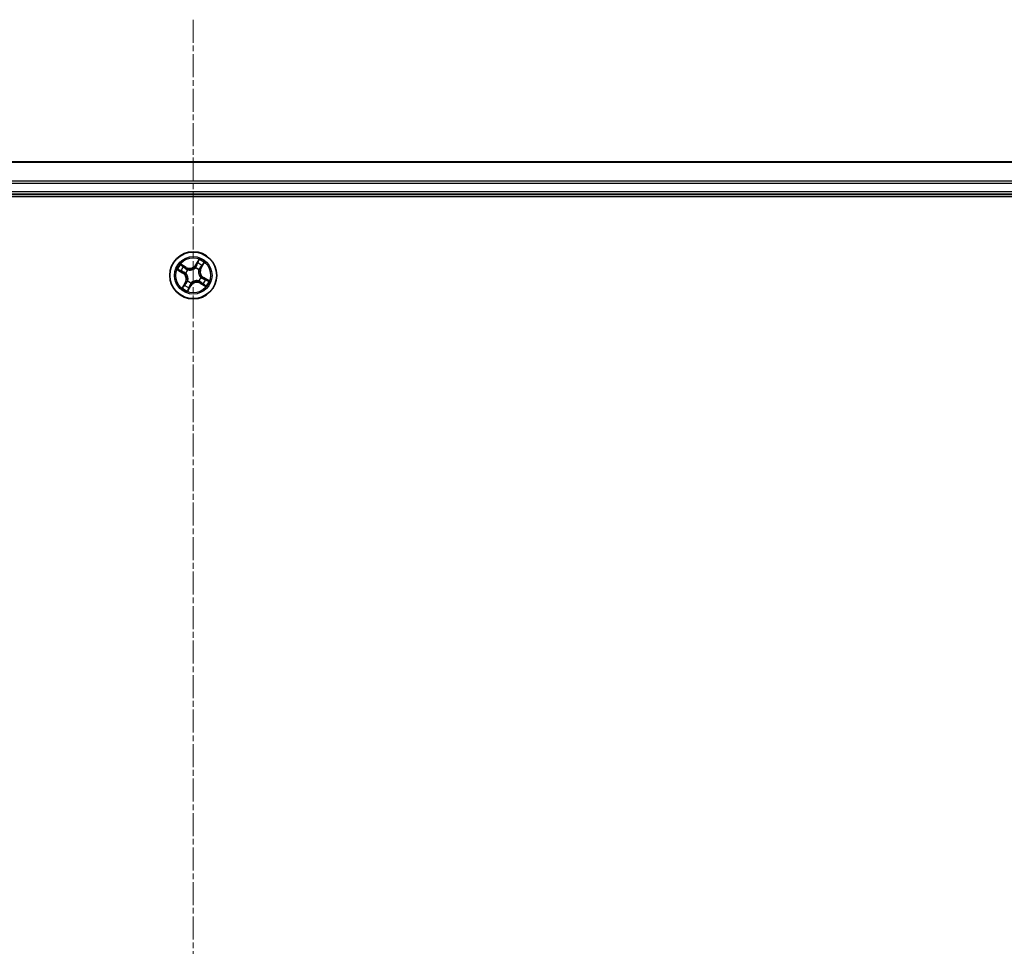
# Model space of a CAD drawing. Units: millimetres. Extents: x 7 to 8464, y 4 to 1971.
# Drawn here: x 2456 to 2577, y 1206 to 1320 of the extents above; entities that cross this region are included whole.
import ezdxf

# ---------------------------------------------------------------- set-up
doc = ezdxf.new("R2010")
doc.units = ezdxf.units.MM
doc.header["$LTSCALE"] = 0.5
doc.linetypes.add('CHAIN', pattern=[0.3543, 0.2362, -0.0295, 0.0591, -0.0295])
for name, color, linetype, lineweight in [('Centerline (ISO)', 131, 'Continuous', 18), ('Visible (ISO)', 7, 'Continuous', 35), ('Visible Narrow (ISO)', 7, 'Continuous', 25)]:
    doc.layers.add(name, color=color, linetype=linetype, lineweight=lineweight)

msp = doc.modelspace()

# ---------------------------------------------------------------- linework, layer by layer
at = {"layer": 'Centerline (ISO)', "linetype": 'CHAIN', "ltscale": 23.990969}
msp.add_line((2477.555, 1320.0653), (2477.555, 1087.1348), dxfattribs=at)
at = {"layer": 'Visible (ISO)'}
for p, q in [((2667.555, 1302.5653), (2287.555, 1302.5653)), ((2282.555, 1298.2653), (2672.555, 1298.2653)), ((2287.555, 1298.5653), (2667.555, 1298.5653))]:
    msp.add_line(p, q, dxfattribs=at)
msp.add_circle((2477.555, 1288.5653), 2.9, dxfattribs=at)
at = {"layer": 'Visible Narrow (ISO)'}
for p, q in [((2287.555, 1302.4958), (2667.555, 1302.4958)), ((2667.555, 1300.1553), (2287.555, 1300.1553)), ((2287.555, 1299.9248), (2667.555, 1299.9248)), ((2667.555, 1298.8653), (2287.555, 1298.8653)), ((2478.238, 1290.5088), (2477.8331, 1289.8426)), ((2475.6115, 1289.2483), (2476.2777, 1288.8434)), ((2476.3036, 1288.886), (2475.8847, 1289.1405)), ((2476.6853, 1289.5412), (2476.0053, 1289.9226)), ((2476.2334, 1289.7376), (2476.6609, 1289.4978)), ((2476.6609, 1289.4978), (2476.6254, 1289.4344)), ((2476.6609, 1289.4978), (2476.6853, 1289.5412)), ((2476.8703, 1289.2507), (2476.8854, 1289.2356)), ((2477.8089, 1289.4781), (2477.8147, 1289.4987)), ((2477.8757, 1289.8167), (2477.8331, 1289.8426)), ((2477.8757, 1289.8167), (2478.1302, 1290.2356)), ((2477.8757, 1289.8167), (2477.9378, 1289.779)), ((2478.2404, 1289.25), (2478.2253, 1289.2349)), ((2478.4875, 1289.4594), (2478.4241, 1289.4949)), ((2478.7272, 1289.8868), (2478.4875, 1289.4594)), ((2478.4875, 1289.4594), (2478.5309, 1289.435)), ((2478.5309, 1289.435), (2478.9123, 1290.115)), ((2476.3036, 1288.886), (2476.2777, 1288.8434)), ((2476.3036, 1288.886), (2476.3413, 1288.9481)), ((2476.6422, 1288.8193), (2476.6216, 1288.825)), ((2476.8696, 1287.8806), (2476.8847, 1287.8957)), ((2478.2397, 1287.8799), (2478.2246, 1287.895)), ((2478.4678, 1288.3113), (2478.4884, 1288.3056)), ((2478.8064, 1288.2446), (2478.7687, 1288.1825)), ((2478.8064, 1288.2446), (2478.8323, 1288.2872)), ((2478.8064, 1288.2446), (2479.2253, 1287.9901)), ((2479.4985, 1287.8823), (2478.8323, 1288.2872)), ((2476.5791, 1287.6956), (2476.1977, 1287.0156)), ((2476.3827, 1287.2438), (2476.6225, 1287.6712)), ((2476.6225, 1287.6712), (2476.5791, 1287.6956)), ((2476.6225, 1287.6712), (2476.6859, 1287.6357)), ((2476.872, 1286.6218), (2477.2769, 1287.288)), ((2477.2343, 1287.3139), (2476.9798, 1286.895)), ((2477.2343, 1287.3139), (2477.1722, 1287.3516)), ((2477.2343, 1287.3139), (2477.2769, 1287.288)), ((2477.301, 1287.6525), (2477.2953, 1287.6319)), ((2478.4491, 1287.6328), (2478.4247, 1287.5894)), ((2478.4247, 1287.5894), (2479.1047, 1287.208)), ((2478.4491, 1287.6328), (2478.4846, 1287.6962)), ((2478.8765, 1287.393), (2478.4491, 1287.6328))]:
    msp.add_line(p, q, dxfattribs=at)
for radius in [2.8677, 2.3092, 2.1415]:
    msp.add_circle((2477.555, 1288.5653), radius, dxfattribs=at)
for centre, radius, start, end in [((2477.555, 1288.5653), 2.0601, 48.785772, 70.636608), ((2477.555, 1288.5653), 2.0601, 138.785772, 160.636608), ((2477.555, 1288.5653), 1.6122, 139.403669, 160.018711), ((2477.555, 1288.5653), 0.9688, 134.969234, 164.453146), ((2477.555, 1288.5653), 0.9475, 134.969234, 164.453146), ((2477.1032, 1290.2862), 0.904, 240.71119, 328.71119), ((2477.1032, 1290.2862), 0.8542, 240.71119, 328.71119), ((2477.555, 1288.5653), 0.9475, 44.969234, 74.453146), ((2477.555, 1288.5653), 0.9688, 44.969234, 74.453146), ((2477.555, 1288.5653), 1.6122, 49.403669, 70.018711), ((2479.2759, 1289.0171), 0.904, 150.71119, 238.71119), ((2479.2759, 1289.0171), 0.8542, 150.71119, 238.71119), ((2475.8341, 1288.1135), 0.8542, 330.71119, 58.71119), ((2475.8341, 1288.1135), 0.904, 330.71119, 58.71119), ((2477.555, 1288.5653), 0.9475, 224.969234, 254.453146), ((2477.555, 1288.5653), 0.9475, 314.969234, 344.453146), ((2477.555, 1288.5653), 0.9688, 314.969234, 344.453146), ((2477.555, 1288.5653), 1.6122, 319.403669, 340.018711), ((2477.555, 1288.5653), 2.0601, 228.785772, 250.636608), ((2477.555, 1288.5653), 1.6122, 229.403669, 250.018711), ((2477.555, 1288.5653), 0.9688, 224.969234, 254.453146), ((2478.0068, 1286.8444), 0.904, 60.71119, 148.71119), ((2478.0068, 1286.8444), 0.8542, 60.71119, 148.71119), ((2477.555, 1288.5653), 2.0601, 318.785772, 340.636608)]:
    msp.add_arc(centre, radius, start, end, dxfattribs=at)
for centre, major_axis, ratio, start_param, end_param in [((2475.9106, 1289.1831), (-0.0235, -0.0441), 0.54850665, 4.7835784, 6.17876057), ((2476.082, 1289.1009), (-0.018, -0.0466), 0.89574018, 4.73044269, 6.08586581), ((2476.2091, 1289.6941), (0.0269, 0.0421), 0.54850665, 0.10442473, 1.4996069), ((2476.3649, 1289.5852), (0.0318, 0.0386), 0.89574018, 0.19731949, 1.55274262), ((2476.601, 1289.391), (0.0318, 0.0386), 0.89572054, 0.1973017, 1.54834765), ((2476.902, 1289.219), (0.017, 0.047), 0.87684641, 0.18229136, 1.17990219), ((2476.902, 1289.219), (0.0112, 0.0487), 0.41070123, 0.09573579, 1.31868747), ((2477.8027, 1289.4555), (-0.0379, 0.0326), 0.87684642, 5.10328313, 6.10089396), ((2477.8027, 1289.4555), (-0.0337, 0.0369), 0.41070123, 4.96449783, 6.18744952), ((2477.9803, 1289.7531), (-0.0466, 0.018), 0.89572054, 4.73483766, 6.08588361), ((2478.0906, 1290.0383), (-0.0466, 0.018), 0.89574018, 4.73044269, 6.08586581), ((2478.1728, 1290.2097), (-0.0441, 0.0235), 0.54850665, 4.7835784, 6.17876057), ((2478.2087, 1289.2183), (0.0487, -0.0112), 0.41070123, 0.09573579, 1.31868747), ((2478.2087, 1289.2183), (0.047, -0.017), 0.87684641, 0.18229136, 1.17990219), ((2478.3807, 1289.5193), (0.0386, -0.0318), 0.89572054, 0.1973017, 1.54834765), ((2478.5749, 1289.7554), (0.0386, -0.0318), 0.89574018, 0.19731949, 1.55274262), ((2478.6838, 1289.9112), (0.0421, -0.0269), 0.54850665, 0.10442473, 1.4996069), ((2476.3672, 1288.9906), (-0.018, -0.0466), 0.89572054, 4.73483766, 6.08588361), ((2476.6648, 1288.813), (-0.0326, -0.0379), 0.87684642, 5.10328313, 6.10089396), ((2476.6648, 1288.813), (-0.0369, -0.0337), 0.41070123, 4.96449783, 6.18744952), ((2476.9013, 1287.9123), (-0.047, 0.017), 0.87684641, 0.18229136, 1.17990219), ((2476.9013, 1287.9123), (-0.0487, 0.0112), 0.41070123, 0.09573579, 1.31868747), ((2478.208, 1287.9116), (-0.0112, -0.0487), 0.41070123, 0.09573579, 1.31868747), ((2478.4452, 1288.3176), (0.0369, 0.0337), 0.41070123, 4.96449783, 6.18744952), ((2478.4452, 1288.3176), (0.0326, 0.0379), 0.87684642, 5.10328313, 6.10089396), ((2478.7428, 1288.14), (0.018, 0.0466), 0.89572054, 4.73483766, 6.08588361), ((2479.028, 1288.0297), (0.018, 0.0466), 0.89574018, 4.73044269, 6.08586581), ((2479.1994, 1287.9475), (0.0235, 0.0441), 0.54850665, 4.7835784, 6.17876057), ((2476.4262, 1287.2194), (-0.0421, 0.0269), 0.54850665, 0.10442473, 1.4996069), ((2476.5351, 1287.3752), (-0.0386, 0.0318), 0.89574018, 0.19731949, 1.55274262), ((2476.7293, 1287.6113), (-0.0386, 0.0318), 0.89572054, 0.1973017, 1.54834765), ((2476.9372, 1286.9209), (0.0441, -0.0235), 0.54850665, 4.7835784, 6.17876057), ((2477.0194, 1287.0923), (0.0466, -0.018), 0.89574018, 4.73044269, 6.08586581), ((2477.1297, 1287.3775), (0.0466, -0.018), 0.89572054, 4.73483766, 6.08588361), ((2477.3073, 1287.6751), (0.0379, -0.0326), 0.87684642, 5.10328313, 6.10089396), ((2477.3073, 1287.6751), (0.0337, -0.0369), 0.41070123, 4.96449783, 6.18744952), ((2478.208, 1287.9116), (-0.017, -0.047), 0.87684641, 0.18229136, 1.17990219), ((2478.509, 1287.7396), (-0.0318, -0.0386), 0.89572054, 0.1973017, 1.54834765), ((2478.7451, 1287.5454), (-0.0318, -0.0386), 0.89574018, 0.19731949, 1.55274262), ((2478.9009, 1287.4365), (-0.0269, -0.0421), 0.54850665, 0.10442473, 1.4996069)]:
    msp.add_ellipse(centre, major_axis=major_axis, ratio=ratio, start_param=start_param, end_param=end_param, dxfattribs=at)
for points, knots in [([(2478.238, 1290.5088), (2478.2295, 1290.4833), (2478.221, 1290.4576), (2478.2038, 1290.4075), (2478.1951, 1290.3832), (2478.1759, 1290.3324), (2478.1651, 1290.3061), (2478.1461, 1290.2651), (2478.1384, 1290.2499), (2478.1302, 1290.2356)], [-0.0323943032, -0.0323943032, -0.0323943032, -0.0323943032, -0.0237449879, -0.0237449879, -0.0154285, -0.0154285, -0.0059340385, -0.0059340385, 0, 0, 0, 0]), ([(2478.1825, 1290.2355), (2478.1898, 1290.2487), (2478.1958, 1290.2631), (2478.2091, 1290.3028), (2478.215, 1290.329), (2478.2239, 1290.3802), (2478.2271, 1290.405), (2478.233, 1290.4562), (2478.2355, 1290.4826), (2478.238, 1290.5088)], [0, 0, 0, 0, 0.0059340385, 0.0059340385, 0.0154285, 0.0154285, 0.0237449879, 0.0237449879, 0.0323943032, 0.0323943032, 0.0323943032, 0.0323943032]), ([(2475.8848, 1289.1928), (2475.8716, 1289.2001), (2475.8572, 1289.2061), (2475.8175, 1289.2194), (2475.7913, 1289.2253), (2475.7401, 1289.2342), (2475.7153, 1289.2374), (2475.6641, 1289.2433), (2475.6377, 1289.2458), (2475.6115, 1289.2483)], [0, 0, 0, 0, 0.0059340385, 0.0059340385, 0.0154285, 0.0154285, 0.0237449879, 0.0237449879, 0.0323943032, 0.0323943032, 0.0323943032, 0.0323943032]), ([(2475.6115, 1289.2483), (2475.637, 1289.2398), (2475.6627, 1289.2313), (2475.7128, 1289.2141), (2475.7371, 1289.2054), (2475.7879, 1289.1862), (2475.8142, 1289.1754), (2475.8552, 1289.1564), (2475.8704, 1289.1487), (2475.8847, 1289.1405)], [-0.0323943032, -0.0323943032, -0.0323943032, -0.0323943032, -0.0237449879, -0.0237449879, -0.0154285, -0.0154285, -0.0059340385, -0.0059340385, 0, 0, 0, 0]), ([(2475.8847, 1289.1405), (2475.9204, 1289.1216), (2475.9533, 1289.1048), (2476.0111, 1289.0771), (2476.0361, 1289.0661), (2476.0561, 1289.0583)], [0, 0, 0, 0, 0.014491423, 0.014491423, 0.0289828459, 0.0289828459, 0.0289828459, 0.0289828459]), ([(2476.0399, 1289.1162), (2476.0217, 1289.1233), (2475.9991, 1289.1335), (2475.9467, 1289.1594), (2475.917, 1289.175), (2475.8848, 1289.1928)], [-0.0289828459, -0.0289828459, -0.0289828459, -0.0289828459, -0.014491423, -0.014491423, 0, 0, 0, 0]), ([(2476.2334, 1289.7376), (2476.2134, 1289.7496), (2476.1933, 1289.7636), (2476.1415, 1289.8026), (2476.1102, 1289.8292), (2476.0541, 1289.8784), (2476.0296, 1289.9006), (2476.0053, 1289.9226)], [-0.0320559737, -0.0320559737, -0.0320559737, -0.0320559737, -0.0236501899, -0.0236501899, -0.0102009359, -0.0102009359, 0.0003383294, 0.0003383294, 0.0003383294, 0.0003383294]), ([(2476.0053, 1289.9226), (2476.0237, 1289.8963), (2476.0422, 1289.8697), (2476.0853, 1289.8114), (2476.1098, 1289.7805), (2476.1526, 1289.7377), (2476.1698, 1289.7231), (2476.1879, 1289.7118)], [-0.0003383294, -0.0003383294, -0.0003383294, -0.0003383294, 0.0102009359, 0.0102009359, 0.0236501899, 0.0236501899, 0.0320559737, 0.0320559737, 0.0320559737, 0.0320559737]), ([(2476.325, 1289.0057), (2476.2775, 1289.0242), (2476.23, 1289.0426), (2476.1349, 1289.0794), (2476.0874, 1289.0978), (2476.0399, 1289.1162)], [-0.0687798542, -0.0687798542, -0.0687798542, -0.0687798542, -0.0343899271, -0.0343899271, 0, 0, 0, 0]), ([(2476.1879, 1289.7118), (2476.219, 1289.6926), (2476.2471, 1289.6745), (2476.2955, 1289.6416), (2476.3156, 1289.6268), (2476.3309, 1289.6144)], [-0.0289828459, -0.0289828459, -0.0289828459, -0.0289828459, -0.0145850634, -0.0145850634, 0, 0, 0, 0]), ([(2476.3892, 1289.6287), (2476.3725, 1289.6424), (2476.3505, 1289.6588), (2476.2978, 1289.6956), (2476.2673, 1289.7159), (2476.2334, 1289.7376)], [0, 0, 0, 0, 0.0145850634, 0.0145850634, 0.0289828459, 0.0289828459, 0.0289828459, 0.0289828459]), ([(2476.3309, 1289.6144), (2476.3702, 1289.582), (2476.4096, 1289.5497), (2476.4884, 1289.485), (2476.5278, 1289.4526), (2476.5672, 1289.4203)], [-0.0687798542, -0.0687798542, -0.0687798542, -0.0687798542, -0.0343899271, -0.0343899271, 0, 0, 0, 0]), ([(2476.6254, 1289.4344), (2476.586, 1289.4668), (2476.5467, 1289.4992), (2476.4679, 1289.5639), (2476.4286, 1289.5963), (2476.3892, 1289.6287)], [0, 0, 0, 0, 0.0343899271, 0.0343899271, 0.0687798542, 0.0687798542, 0.0687798542, 0.0687798542]), ([(2476.5672, 1289.4203), (2476.6234, 1289.3741), (2476.6846, 1289.3339), (2476.7892, 1289.2816), (2476.8285, 1289.265), (2476.8703, 1289.2507)], [-0.0982412545, -0.0982412545, -0.0982412545, -0.0982412545, -0.0491206273, -0.0491206273, -0.0217758941, -0.0217758941, -0.0217758941, -0.0217758941]), ([(2476.9112, 1289.268), (2476.8719, 1289.2825), (2476.835, 1289.2991), (2476.7364, 1289.3508), (2476.6786, 1289.3899), (2476.6254, 1289.4344)], [0.0217758941, 0.0217758941, 0.0217758941, 0.0217758941, 0.0491206273, 0.0491206273, 0.0982412545, 0.0982412545, 0.0982412545, 0.0982412545]), ([(2476.8854, 1289.2356), (2476.9017, 1289.2321), (2476.9182, 1289.2289), (2477.0195, 1289.212), (2477.1089, 1289.2081), (2477.2591, 1289.2221), (2477.318, 1289.2325), (2477.3758, 1289.2476), (2477.4336, 1289.2628), (2477.4901, 1289.2828), (2477.6278, 1289.3444), (2477.7037, 1289.3916), (2477.7837, 1289.4561), (2477.7965, 1289.467), (2477.8089, 1289.4781)], [-0.174866013, -0.174866013, -0.174866013, -0.174866013, -0.16940495, -0.16940495, -0.141674077, -0.141674077, -0.124342281, -0.124342281, -0.124342281, -0.107010485, -0.107010485, -0.079279611, -0.079279611, -0.073818549, -0.073818549, -0.073818549, -0.073818549]), ([(2477.7706, 1289.4936), (2477.7589, 1289.4829), (2477.7469, 1289.4725), (2477.6722, 1289.4104), (2477.6017, 1289.3648), (2477.4745, 1289.306), (2477.4225, 1289.2871), (2477.3692, 1289.2731), (2477.3158, 1289.2591), (2477.2613, 1289.25), (2477.1216, 1289.2387), (2477.0377, 1289.2438), (2476.9422, 1289.2612), (2476.9266, 1289.2644), (2476.9112, 1289.268)], [0.073818549, 0.073818549, 0.073818549, 0.073818549, 0.079279611, 0.079279611, 0.107010485, 0.107010485, 0.124342281, 0.124342281, 0.124342281, 0.141674077, 0.141674077, 0.16940495, 0.16940495, 0.174866013, 0.174866013, 0.174866013, 0.174866013]), ([(2477.9378, 1289.779), (2477.9133, 1289.7141), (2477.8821, 1289.6516), (2477.8217, 1289.5582), (2477.7976, 1289.5255), (2477.7706, 1289.4936)], [0, 0, 0, 0, 0.0491206273, 0.0491206273, 0.0764653604, 0.0764653604, 0.0764653604, 0.0764653604]), ([(2477.8147, 1289.4987), (2477.8441, 1289.5316), (2477.8701, 1289.5654), (2477.9355, 1289.6623), (2477.9691, 1289.7274), (2477.9954, 1289.7953)], [-0.0764653604, -0.0764653604, -0.0764653604, -0.0764653604, -0.0491206273, -0.0491206273, 0, 0, 0, 0]), ([(2478.048, 1290.0642), (2478.0297, 1290.0167), (2478.0113, 1289.9691), (2477.9745, 1289.8741), (2477.9561, 1289.8265), (2477.9378, 1289.779)], [0, 0, 0, 0, 0.0343899271, 0.0343899271, 0.0687798542, 0.0687798542, 0.0687798542, 0.0687798542]), ([(2477.9954, 1289.7953), (2478.0139, 1289.8428), (2478.0323, 1289.8903), (2478.0691, 1289.9854), (2478.0875, 1290.0329), (2478.1059, 1290.0804)], [-0.0687798542, -0.0687798542, -0.0687798542, -0.0687798542, -0.0343899271, -0.0343899271, 0, 0, 0, 0]), ([(2478.1302, 1290.2356), (2478.1113, 1290.1999), (2478.0945, 1290.167), (2478.0668, 1290.1092), (2478.0558, 1290.0842), (2478.048, 1290.0642)], [0, 0, 0, 0, 0.014491423, 0.014491423, 0.0289828459, 0.0289828459, 0.0289828459, 0.0289828459]), ([(2478.1059, 1290.0804), (2478.113, 1290.0986), (2478.1232, 1290.1212), (2478.1491, 1290.1736), (2478.1647, 1290.2033), (2478.1825, 1290.2355)], [-0.0289828459, -0.0289828459, -0.0289828459, -0.0289828459, -0.014491423, -0.014491423, 0, 0, 0, 0]), ([(2478.2253, 1289.2349), (2478.2218, 1289.2186), (2478.2186, 1289.2021), (2478.2017, 1289.1008), (2478.1978, 1289.0114), (2478.2118, 1288.8612), (2478.2222, 1288.8023), (2478.2373, 1288.7445), (2478.2525, 1288.6866), (2478.2725, 1288.6302), (2478.3341, 1288.4925), (2478.3813, 1288.4166), (2478.4458, 1288.3366), (2478.4567, 1288.3238), (2478.4678, 1288.3113)], [-0.174866013, -0.174866013, -0.174866013, -0.174866013, -0.16940495, -0.16940495, -0.141674077, -0.141674077, -0.124342281, -0.124342281, -0.124342281, -0.107010485, -0.107010485, -0.079279611, -0.079279611, -0.073818549, -0.073818549, -0.073818549, -0.073818549]), ([(2478.4833, 1288.3497), (2478.4726, 1288.3614), (2478.4622, 1288.3734), (2478.4001, 1288.4481), (2478.3545, 1288.5186), (2478.2957, 1288.6458), (2478.2768, 1288.6978), (2478.2628, 1288.7511), (2478.2488, 1288.8045), (2478.2397, 1288.859), (2478.2284, 1288.9987), (2478.2335, 1289.0826), (2478.2509, 1289.1781), (2478.2541, 1289.1937), (2478.2577, 1289.2091)], [0.073818549, 0.073818549, 0.073818549, 0.073818549, 0.079279611, 0.079279611, 0.107010485, 0.107010485, 0.124342281, 0.124342281, 0.124342281, 0.141674077, 0.141674077, 0.16940495, 0.16940495, 0.174866013, 0.174866013, 0.174866013, 0.174866013]), ([(2478.41, 1289.5531), (2478.3638, 1289.4969), (2478.3236, 1289.4357), (2478.2713, 1289.3311), (2478.2547, 1289.2918), (2478.2404, 1289.25)], [-0.0982412545, -0.0982412545, -0.0982412545, -0.0982412545, -0.0491206273, -0.0491206273, -0.0217758941, -0.0217758941, -0.0217758941, -0.0217758941]), ([(2478.2577, 1289.2091), (2478.2722, 1289.2484), (2478.2888, 1289.2853), (2478.3405, 1289.3839), (2478.3796, 1289.4417), (2478.4241, 1289.4949)], [0.0217758941, 0.0217758941, 0.0217758941, 0.0217758941, 0.0491206273, 0.0491206273, 0.0982412545, 0.0982412545, 0.0982412545, 0.0982412545]), ([(2478.6041, 1289.7894), (2478.5717, 1289.7501), (2478.5394, 1289.7107), (2478.4747, 1289.6319), (2478.4423, 1289.5925), (2478.41, 1289.5531)], [-0.0687798542, -0.0687798542, -0.0687798542, -0.0687798542, -0.0343899271, -0.0343899271, 0, 0, 0, 0]), ([(2478.4241, 1289.4949), (2478.4565, 1289.5343), (2478.4889, 1289.5736), (2478.5536, 1289.6524), (2478.586, 1289.6917), (2478.6184, 1289.7311)], [0, 0, 0, 0, 0.0343899271, 0.0343899271, 0.0687798542, 0.0687798542, 0.0687798542, 0.0687798542]), ([(2478.7015, 1289.9324), (2478.6823, 1289.9013), (2478.6642, 1289.8732), (2478.6313, 1289.8248), (2478.6165, 1289.8047), (2478.6041, 1289.7894)], [-0.0289828459, -0.0289828459, -0.0289828459, -0.0289828459, -0.0145850634, -0.0145850634, 0, 0, 0, 0]), ([(2478.6184, 1289.7311), (2478.6321, 1289.7478), (2478.6485, 1289.7698), (2478.6853, 1289.8225), (2478.7056, 1289.853), (2478.7272, 1289.8868)], [0, 0, 0, 0, 0.0145850634, 0.0145850634, 0.0289828459, 0.0289828459, 0.0289828459, 0.0289828459]), ([(2478.9123, 1290.115), (2478.886, 1290.0966), (2478.8594, 1290.0781), (2478.8011, 1290.035), (2478.7702, 1290.0105), (2478.7274, 1289.9677), (2478.7128, 1289.9505), (2478.7015, 1289.9324)], [-0.0003383294, -0.0003383294, -0.0003383294, -0.0003383294, 0.0102009359, 0.0102009359, 0.0236501899, 0.0236501899, 0.0320559737, 0.0320559737, 0.0320559737, 0.0320559737]), ([(2478.7272, 1289.8868), (2478.7393, 1289.9069), (2478.7533, 1289.927), (2478.7923, 1289.9788), (2478.8189, 1290.0101), (2478.8681, 1290.0662), (2478.8903, 1290.0907), (2478.9123, 1290.115)], [-0.0320559737, -0.0320559737, -0.0320559737, -0.0320559737, -0.0236501899, -0.0236501899, -0.0102009359, -0.0102009359, 0.0003383294, 0.0003383294, 0.0003383294, 0.0003383294]), ([(2476.0561, 1289.0583), (2476.1036, 1289.04), (2476.1512, 1289.0216), (2476.2462, 1288.9848), (2476.2938, 1288.9664), (2476.3413, 1288.9481)], [0, 0, 0, 0, 0.0343899271, 0.0343899271, 0.0687798542, 0.0687798542, 0.0687798542, 0.0687798542]), ([(2476.6216, 1288.825), (2476.5887, 1288.8544), (2476.5549, 1288.8804), (2476.458, 1288.9458), (2476.3929, 1288.9794), (2476.325, 1289.0057)], [-0.0764653604, -0.0764653604, -0.0764653604, -0.0764653604, -0.0491206273, -0.0491206273, 0, 0, 0, 0]), ([(2476.3413, 1288.9481), (2476.4062, 1288.9236), (2476.4687, 1288.8924), (2476.5621, 1288.832), (2476.5948, 1288.8079), (2476.6267, 1288.7809)], [0, 0, 0, 0, 0.0491206273, 0.0491206273, 0.0764653604, 0.0764653604, 0.0764653604, 0.0764653604]), ([(2476.6267, 1288.7809), (2476.6374, 1288.7692), (2476.6478, 1288.7572), (2476.7099, 1288.6825), (2476.7555, 1288.612), (2476.8143, 1288.4848), (2476.8332, 1288.4328), (2476.8472, 1288.3795), (2476.8612, 1288.3261), (2476.8703, 1288.2716), (2476.8816, 1288.1319), (2476.8765, 1288.048), (2476.8591, 1287.9525), (2476.8559, 1287.9369), (2476.8523, 1287.9215)], [0.073818549, 0.073818549, 0.073818549, 0.073818549, 0.079279611, 0.079279611, 0.107010485, 0.107010485, 0.124342281, 0.124342281, 0.124342281, 0.141674077, 0.141674077, 0.16940495, 0.16940495, 0.174866013, 0.174866013, 0.174866013, 0.174866013]), ([(2476.8847, 1287.8957), (2476.8882, 1287.912), (2476.8914, 1287.9285), (2476.9083, 1288.0298), (2476.9122, 1288.1192), (2476.8982, 1288.2694), (2476.8878, 1288.3283), (2476.8727, 1288.3861), (2476.8575, 1288.444), (2476.8375, 1288.5004), (2476.7759, 1288.6381), (2476.7287, 1288.714), (2476.6642, 1288.794), (2476.6533, 1288.8068), (2476.6422, 1288.8193)], [-0.174866013, -0.174866013, -0.174866013, -0.174866013, -0.16940495, -0.16940495, -0.141674077, -0.141674077, -0.124342281, -0.124342281, -0.124342281, -0.107010485, -0.107010485, -0.079279611, -0.079279611, -0.073818549, -0.073818549, -0.073818549, -0.073818549]), ([(2476.8523, 1287.9215), (2476.8378, 1287.8822), (2476.8212, 1287.8453), (2476.7695, 1287.7467), (2476.7304, 1287.6889), (2476.6859, 1287.6357)], [0.0217758941, 0.0217758941, 0.0217758941, 0.0217758941, 0.0491206273, 0.0491206273, 0.0982412545, 0.0982412545, 0.0982412545, 0.0982412545]), ([(2478.2246, 1287.895), (2478.2083, 1287.8985), (2478.1918, 1287.9017), (2478.0905, 1287.9186), (2478.0011, 1287.9225), (2477.8509, 1287.9085), (2477.792, 1287.8981), (2477.7341, 1287.883), (2477.6763, 1287.8678), (2477.6199, 1287.8478), (2477.4822, 1287.7862), (2477.4063, 1287.739), (2477.3263, 1287.6745), (2477.3135, 1287.6636), (2477.301, 1287.6525)], [-0.174866013, -0.174866013, -0.174866013, -0.174866013, -0.16940495, -0.16940495, -0.141674077, -0.141674077, -0.124342281, -0.124342281, -0.124342281, -0.107010485, -0.107010485, -0.079279611, -0.079279611, -0.073818549, -0.073818549, -0.073818549, -0.073818549]), ([(2477.3394, 1287.637), (2477.3511, 1287.6477), (2477.3631, 1287.6581), (2477.4378, 1287.7202), (2477.5083, 1287.7658), (2477.6355, 1287.8246), (2477.6875, 1287.8435), (2477.7408, 1287.8575), (2477.7942, 1287.8715), (2477.8487, 1287.8806), (2477.9884, 1287.8919), (2478.0723, 1287.8868), (2478.1678, 1287.8694), (2478.1834, 1287.8662), (2478.1988, 1287.8626)], [0.073818549, 0.073818549, 0.073818549, 0.073818549, 0.079279611, 0.079279611, 0.107010485, 0.107010485, 0.124342281, 0.124342281, 0.124342281, 0.141674077, 0.141674077, 0.16940495, 0.16940495, 0.174866013, 0.174866013, 0.174866013, 0.174866013]), ([(2478.7687, 1288.1825), (2478.7038, 1288.207), (2478.6413, 1288.2382), (2478.5479, 1288.2986), (2478.5152, 1288.3227), (2478.4833, 1288.3497)], [0, 0, 0, 0, 0.0491206273, 0.0491206273, 0.0764653604, 0.0764653604, 0.0764653604, 0.0764653604]), ([(2478.4884, 1288.3056), (2478.5213, 1288.2762), (2478.5551, 1288.2502), (2478.652, 1288.1848), (2478.7171, 1288.1512), (2478.785, 1288.1249)], [-0.0764653604, -0.0764653604, -0.0764653604, -0.0764653604, -0.0491206273, -0.0491206273, 0, 0, 0, 0]), ([(2479.0539, 1288.0723), (2479.0064, 1288.0906), (2478.9588, 1288.109), (2478.8638, 1288.1458), (2478.8162, 1288.1642), (2478.7687, 1288.1825)], [0, 0, 0, 0, 0.0343899271, 0.0343899271, 0.0687798542, 0.0687798542, 0.0687798542, 0.0687798542]), ([(2478.785, 1288.1249), (2478.8325, 1288.1064), (2478.88, 1288.088), (2478.9751, 1288.0512), (2479.0226, 1288.0328), (2479.0701, 1288.0144)], [-0.0687798542, -0.0687798542, -0.0687798542, -0.0687798542, -0.0343899271, -0.0343899271, 0, 0, 0, 0]), ([(2479.2253, 1287.9901), (2479.1896, 1288.009), (2479.1567, 1288.0258), (2479.0989, 1288.0535), (2479.0739, 1288.0645), (2479.0539, 1288.0723)], [0, 0, 0, 0, 0.014491423, 0.014491423, 0.0289828459, 0.0289828459, 0.0289828459, 0.0289828459]), ([(2479.0701, 1288.0144), (2479.0883, 1288.0073), (2479.1109, 1287.9971), (2479.1633, 1287.9712), (2479.193, 1287.9556), (2479.2252, 1287.9378)], [-0.0289828459, -0.0289828459, -0.0289828459, -0.0289828459, -0.014491423, -0.014491423, 0, 0, 0, 0]), ([(2479.2252, 1287.9378), (2479.2384, 1287.9305), (2479.2528, 1287.9245), (2479.2925, 1287.9112), (2479.3187, 1287.9053), (2479.3699, 1287.8964), (2479.3947, 1287.8932), (2479.4459, 1287.8873), (2479.4723, 1287.8848), (2479.4985, 1287.8823)], [0, 0, 0, 0, 0.0059340385, 0.0059340385, 0.0154285, 0.0154285, 0.0237449879, 0.0237449879, 0.0323943032, 0.0323943032, 0.0323943032, 0.0323943032]), ([(2479.4985, 1287.8823), (2479.473, 1287.8908), (2479.4473, 1287.8993), (2479.3972, 1287.9165), (2479.3729, 1287.9252), (2479.3221, 1287.9444), (2479.2958, 1287.9552), (2479.2548, 1287.9742), (2479.2396, 1287.9819), (2479.2253, 1287.9901)], [-0.0323943032, -0.0323943032, -0.0323943032, -0.0323943032, -0.0237449879, -0.0237449879, -0.0154285, -0.0154285, -0.0059340385, -0.0059340385, 0, 0, 0, 0]), ([(2476.3827, 1287.2438), (2476.3707, 1287.2237), (2476.3567, 1287.2036), (2476.3177, 1287.1518), (2476.2911, 1287.1205), (2476.2419, 1287.0644), (2476.2197, 1287.0399), (2476.1977, 1287.0156)], [-0.0320559737, -0.0320559737, -0.0320559737, -0.0320559737, -0.0236501899, -0.0236501899, -0.0102009359, -0.0102009359, 0.0003383294, 0.0003383294, 0.0003383294, 0.0003383294]), ([(2476.1977, 1287.0156), (2476.224, 1287.034), (2476.2506, 1287.0525), (2476.3089, 1287.0956), (2476.3398, 1287.1201), (2476.3826, 1287.1629), (2476.3972, 1287.1801), (2476.4085, 1287.1982)], [-0.0003383294, -0.0003383294, -0.0003383294, -0.0003383294, 0.0102009359, 0.0102009359, 0.0236501899, 0.0236501899, 0.0320559737, 0.0320559737, 0.0320559737, 0.0320559737]), ([(2476.4916, 1287.3995), (2476.4779, 1287.3828), (2476.4615, 1287.3608), (2476.4247, 1287.3081), (2476.4044, 1287.2776), (2476.3827, 1287.2438)], [0, 0, 0, 0, 0.0145850634, 0.0145850634, 0.0289828459, 0.0289828459, 0.0289828459, 0.0289828459]), ([(2476.4085, 1287.1982), (2476.4277, 1287.2293), (2476.4458, 1287.2574), (2476.4787, 1287.3058), (2476.4935, 1287.3259), (2476.5059, 1287.3412)], [-0.0289828459, -0.0289828459, -0.0289828459, -0.0289828459, -0.0145850634, -0.0145850634, 0, 0, 0, 0]), ([(2476.6859, 1287.6357), (2476.6535, 1287.5963), (2476.6211, 1287.557), (2476.5564, 1287.4782), (2476.524, 1287.4389), (2476.4916, 1287.3995)], [0, 0, 0, 0, 0.0343899271, 0.0343899271, 0.0687798542, 0.0687798542, 0.0687798542, 0.0687798542]), ([(2476.5059, 1287.3412), (2476.5383, 1287.3805), (2476.5706, 1287.4199), (2476.6353, 1287.4987), (2476.6677, 1287.5381), (2476.7, 1287.5775)], [-0.0687798542, -0.0687798542, -0.0687798542, -0.0687798542, -0.0343899271, -0.0343899271, 0, 0, 0, 0]), ([(2476.7, 1287.5775), (2476.7462, 1287.6337), (2476.7864, 1287.6949), (2476.8387, 1287.7995), (2476.8553, 1287.8388), (2476.8696, 1287.8806)], [-0.0982412545, -0.0982412545, -0.0982412545, -0.0982412545, -0.0491206273, -0.0491206273, -0.0217758941, -0.0217758941, -0.0217758941, -0.0217758941]), ([(2476.9275, 1286.8951), (2476.9202, 1286.8819), (2476.9142, 1286.8675), (2476.9009, 1286.8278), (2476.895, 1286.8016), (2476.8861, 1286.7504), (2476.8828, 1286.7256), (2476.877, 1286.6744), (2476.8745, 1286.648), (2476.872, 1286.6218)], [0, 0, 0, 0, 0.0059340385, 0.0059340385, 0.0154285, 0.0154285, 0.0237449879, 0.0237449879, 0.0323943032, 0.0323943032, 0.0323943032, 0.0323943032]), ([(2476.872, 1286.6218), (2476.8805, 1286.6473), (2476.889, 1286.673), (2476.9062, 1286.7231), (2476.9149, 1286.7474), (2476.9341, 1286.7982), (2476.9448, 1286.8245), (2476.9639, 1286.8655), (2476.9716, 1286.8807), (2476.9798, 1286.895)], [-0.0323943032, -0.0323943032, -0.0323943032, -0.0323943032, -0.0237449879, -0.0237449879, -0.0154285, -0.0154285, -0.0059340385, -0.0059340385, 0, 0, 0, 0]), ([(2477.0041, 1287.0502), (2476.997, 1287.032), (2476.9868, 1287.0094), (2476.9609, 1286.957), (2476.9453, 1286.9273), (2476.9275, 1286.8951)], [-0.0289828459, -0.0289828459, -0.0289828459, -0.0289828459, -0.014491423, -0.014491423, 0, 0, 0, 0]), ([(2476.9798, 1286.895), (2476.9987, 1286.9307), (2477.0155, 1286.9636), (2477.0432, 1287.0214), (2477.0542, 1287.0464), (2477.062, 1287.0664)], [0, 0, 0, 0, 0.014491423, 0.014491423, 0.0289828459, 0.0289828459, 0.0289828459, 0.0289828459]), ([(2477.1146, 1287.3353), (2477.0961, 1287.2878), (2477.0777, 1287.2403), (2477.0409, 1287.1452), (2477.0225, 1287.0977), (2477.0041, 1287.0502)], [-0.0687798542, -0.0687798542, -0.0687798542, -0.0687798542, -0.0343899271, -0.0343899271, 0, 0, 0, 0]), ([(2477.062, 1287.0664), (2477.0803, 1287.1139), (2477.0987, 1287.1615), (2477.1355, 1287.2565), (2477.1539, 1287.3041), (2477.1722, 1287.3516)], [0, 0, 0, 0, 0.0343899271, 0.0343899271, 0.0687798542, 0.0687798542, 0.0687798542, 0.0687798542]), ([(2477.2953, 1287.6319), (2477.2659, 1287.599), (2477.2399, 1287.5652), (2477.1745, 1287.4683), (2477.1409, 1287.4032), (2477.1146, 1287.3353)], [-0.0764653604, -0.0764653604, -0.0764653604, -0.0764653604, -0.0491206273, -0.0491206273, 0, 0, 0, 0]), ([(2477.1722, 1287.3516), (2477.1967, 1287.4165), (2477.2279, 1287.479), (2477.2883, 1287.5724), (2477.3124, 1287.6051), (2477.3394, 1287.637)], [0, 0, 0, 0, 0.0491206273, 0.0491206273, 0.0764653604, 0.0764653604, 0.0764653604, 0.0764653604]), ([(2478.1988, 1287.8626), (2478.2381, 1287.8481), (2478.275, 1287.8315), (2478.3736, 1287.7798), (2478.4314, 1287.7407), (2478.4846, 1287.6962)], [0.0217758941, 0.0217758941, 0.0217758941, 0.0217758941, 0.0491206273, 0.0491206273, 0.0982412545, 0.0982412545, 0.0982412545, 0.0982412545]), ([(2478.5428, 1287.7103), (2478.4866, 1287.7565), (2478.4254, 1287.7967), (2478.3208, 1287.849), (2478.2815, 1287.8656), (2478.2397, 1287.8799)], [-0.0982412545, -0.0982412545, -0.0982412545, -0.0982412545, -0.0491206273, -0.0491206273, -0.0217758941, -0.0217758941, -0.0217758941, -0.0217758941]), ([(2478.4846, 1287.6962), (2478.524, 1287.6638), (2478.5633, 1287.6314), (2478.6421, 1287.5667), (2478.6814, 1287.5343), (2478.7208, 1287.5019)], [0, 0, 0, 0, 0.0343899271, 0.0343899271, 0.0687798542, 0.0687798542, 0.0687798542, 0.0687798542]), ([(2478.7791, 1287.5162), (2478.7398, 1287.5486), (2478.7004, 1287.5809), (2478.6216, 1287.6456), (2478.5822, 1287.678), (2478.5428, 1287.7103)], [-0.0687798542, -0.0687798542, -0.0687798542, -0.0687798542, -0.0343899271, -0.0343899271, 0, 0, 0, 0]), ([(2478.7208, 1287.5019), (2478.7375, 1287.4882), (2478.7595, 1287.4718), (2478.8122, 1287.435), (2478.8427, 1287.4147), (2478.8765, 1287.393)], [0, 0, 0, 0, 0.0145850634, 0.0145850634, 0.0289828459, 0.0289828459, 0.0289828459, 0.0289828459]), ([(2478.9221, 1287.4188), (2478.891, 1287.438), (2478.8629, 1287.4561), (2478.8145, 1287.489), (2478.7944, 1287.5038), (2478.7791, 1287.5162)], [-0.0289828459, -0.0289828459, -0.0289828459, -0.0289828459, -0.0145850634, -0.0145850634, 0, 0, 0, 0]), ([(2478.8765, 1287.393), (2478.8966, 1287.381), (2478.9167, 1287.367), (2478.9685, 1287.328), (2478.9998, 1287.3014), (2479.0559, 1287.2522), (2479.0804, 1287.23), (2479.1047, 1287.208)], [-0.0320559737, -0.0320559737, -0.0320559737, -0.0320559737, -0.0236501899, -0.0236501899, -0.0102009359, -0.0102009359, 0.0003383294, 0.0003383294, 0.0003383294, 0.0003383294]), ([(2479.1047, 1287.208), (2479.0863, 1287.2343), (2479.0678, 1287.2609), (2479.0247, 1287.3192), (2479.0002, 1287.3501), (2478.9574, 1287.3929), (2478.9402, 1287.4075), (2478.9221, 1287.4188)], [-0.0003383294, -0.0003383294, -0.0003383294, -0.0003383294, 0.0102009359, 0.0102009359, 0.0236501899, 0.0236501899, 0.0320559737, 0.0320559737, 0.0320559737, 0.0320559737])]:
    msp.add_open_spline(points, degree=3, knots=knots, dxfattribs=at)

doc.saveas('drawing.dxf')
